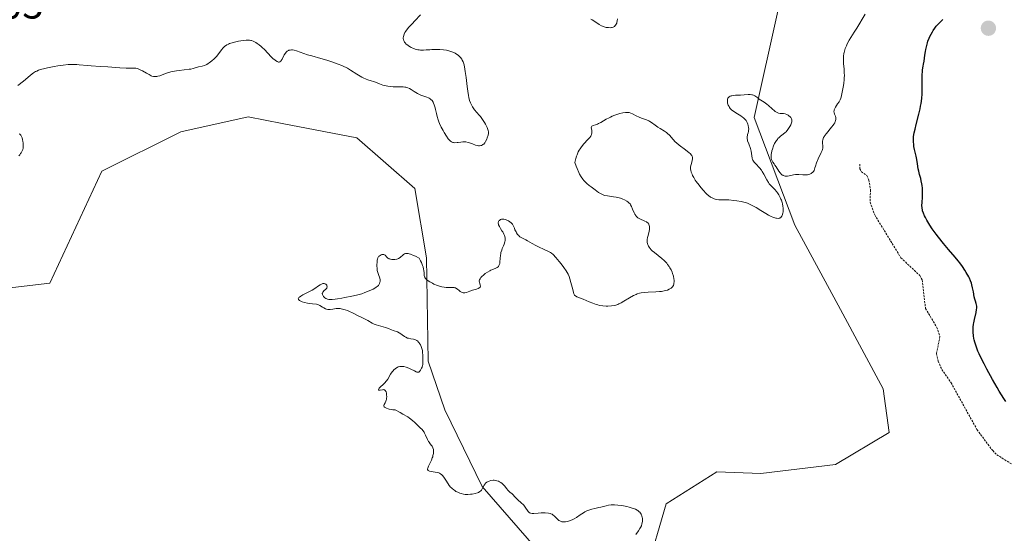
# Model space of a CAD drawing. Units: metres. Extents: x 629022 to 632507, y 4669471 to 4671848.
# Drawn here: x 630127 to 630369, y 4671090 to 4671217 of the extents above; entities that cross this region are included whole.
import ezdxf
from ezdxf.enums import TextEntityAlignment as Align

# ---------------------------------------------------------------- set-up
doc = ezdxf.new("R2010")
doc.units = ezdxf.units.M
doc.header["$MEASUREMENT"] = 0
doc.linetypes.add('TRAZOS', pattern=[0.75, 0.5, -0.25])
for name, color, linetype, lineweight in [('Carátula', 7, 'Continuous', 5), ('Curva de nivel auxiliar', 36, 'TRAZOS', 0), ('Curva de nivel maestra', 36, 'Continuous', 30), ('Curva de nivel normal', 36, 'Continuous', 0), ('Matorral CxS', 135, 'Continuous', 0), ('Punto de cota en terreno', 7, 'Continuous', 0), ('Rótulo de punto de cota en terreno', 19, 'Continuous', 0), ('Suelo desnudo CxS', 43, 'Continuous', 0)]:
    doc.layers.add(name, color=color, linetype=linetype, lineweight=lineweight)
doc.styles.add('Arial', font='txt', dxfattribs={"height": 0.2})

# ---------------------------------------------------------------- blocks, each defined once
blk = doc.blocks.new('*U184')
at = {"layer": 'Curva de nivel normal', "color": 36, "linetype": 'Continuous', "lineweight": 0}
blk.add_polyline3d([(630335.06, 4671217.86, 320), (630333.06, 4671214.46, 320), (630332.41, 4671213.45, 320), (630331.54, 4671212.13, 320), (630331.14, 4671211.46, 320), (630330.68, 4671210.57, 320), (630330.48, 4671210.12, 320), (630330.22, 4671209.46, 320), (630330.02, 4671208.81, 320), (630329.94, 4671208.49, 320), (630329.88, 4671208.18, 320), (630329.79, 4671207.57, 320), (630329.76, 4671206.97, 320), (630329.76, 4671206.57, 320), (630329.8, 4671205.73, 320), (630329.93, 4671204.35, 320), (630329.97, 4671203.58, 320), (630329.98, 4671202.75, 320), (630329.96, 4671202.3, 320), (630329.93, 4671201.83, 320), (630329.82, 4671200.87, 320), (630329.68, 4671199.91, 320), (630329.36, 4671198.26, 320), (630329.18, 4671197.51, 320), (630329.1, 4671197.22, 320), (630328.96, 4671196.85, 320), (630328.69, 4671196.35, 320), (630328.32, 4671195.8, 320), (630327.81, 4671195.02, 320), (630327.61, 4671194.66, 320), (630327.48, 4671194.33, 320), (630327.45, 4671194.18, 320), (630327.43, 4671193.89, 320), (630327.45, 4671193.7, 320), (630327.58, 4671193.28, 320), (630327.77, 4671192.79, 320), (630327.85, 4671192.51, 320), (630327.88, 4671192.2, 320), (630327.88, 4671192.03, 320), (630327.82, 4671191.66, 320), (630327.76, 4671191.46, 320), (630327.62, 4671191.15, 320), (630327.41, 4671190.81, 320), (630327.25, 4671190.57, 320), (630326.86, 4671190.08, 320), (630325.58, 4671188.55, 320), (630325.21, 4671188.06, 320), (630325.06, 4671187.84, 320), (630324.88, 4671187.51, 320), (630324.79, 4671187.3, 320), (630324.67, 4671186.92, 320), (630324.64, 4671186.74, 320), (630324.61, 4671186.41, 320), (630324.62, 4671186.11, 320), (630324.69, 4671185.59, 320), (630324.72, 4671185.16, 320), (630324.7, 4671184.94, 320), (630324.61, 4671184.57, 320), (630324.53, 4671184.36, 320), (630324.3, 4671183.84, 320), (630323.54, 4671182.32, 320), (630323.12, 4671181.3, 320), (630322.86, 4671180.53, 320), (630322.74, 4671180.11, 320), (630322.59, 4671179.45, 320), (630322.38, 4671179.18, 320), (630322.24, 4671179.02, 320), (630321.94, 4671178.77, 320), (630321.79, 4671178.67, 320), (630321.48, 4671178.52, 320), (630321.16, 4671178.42, 320), (630320.95, 4671178.38, 320), (630320.52, 4671178.35, 320), (630319.78, 4671178.38, 320), (630318.77, 4671178.46, 320), (630318.26, 4671178.46, 320), (630317.99, 4671178.43, 320), (630317.47, 4671178.34, 320), (630316.45, 4671178.11, 320), (630315.99, 4671178.04, 320), (630315.61, 4671178.03, 320), (630315.43, 4671178.04, 320), (630315.18, 4671178.09, 320), (630314.93, 4671178.18, 320), (630314.82, 4671178.24, 320), (630314.59, 4671178.39, 320), (630314.48, 4671178.49, 320), (630314.32, 4671178.65, 320), (630314.16, 4671178.84, 320), (630313.85, 4671179.28, 320), (630313.23, 4671180.3, 320), (630312.92, 4671180.78, 320), (630312.7, 4671181.08, 320), (630312.43, 4671181.46, 320), (630312.31, 4671181.66, 320), (630312.15, 4671181.96, 320), (630312.09, 4671182.13, 320), (630312, 4671182.5, 320), (630311.97, 4671182.7, 320), (630311.96, 4671183.04, 320), (630312, 4671183.42, 320), (630312.04, 4671183.69, 320), (630312.17, 4671184.27, 320), (630312.29, 4671184.67, 320), (630312.58, 4671185.47, 320), (630312.84, 4671186.04, 320), (630313.13, 4671186.55, 320), (630313.28, 4671186.78, 320), (630313.5, 4671187.09, 320), (630313.66, 4671187.27, 320), (630313.97, 4671187.58, 320), (630314.28, 4671187.85, 320), (630314.93, 4671188.34, 320), (630315.4, 4671188.75, 320), (630315.64, 4671188.98, 320), (630316.09, 4671189.52, 320), (630316.27, 4671189.77, 320), (630316.59, 4671190.28, 320), (630316.79, 4671190.66, 320), (630317, 4671191.18, 320), (630317.05, 4671191.41, 320), (630317.07, 4671191.55, 320), (630317.06, 4671191.81, 320), (630317.04, 4671191.93, 320), (630316.98, 4671192.14, 320), (630316.88, 4671192.32, 320), (630316.8, 4671192.44, 320), (630316.62, 4671192.65, 320), (630316.3, 4671192.92, 320), (630316.13, 4671193.04, 320), (630315.87, 4671193.19, 320), (630315.46, 4671193.35, 320), (630315.05, 4671193.42, 320), (630314.2, 4671193.48, 320), (630313.81, 4671193.56, 320), (630313.61, 4671193.62, 320), (630313.29, 4671193.76, 320), (630312.95, 4671193.97, 320), (630312.77, 4671194.1, 320), (630312.19, 4671194.6, 320), (630311.36, 4671195.39, 320), (630310.92, 4671195.76, 320), (630310.27, 4671196.24, 320), (630309.43, 4671196.77, 320), (630309.04, 4671197.02, 320), (630308.67, 4671197.29, 320), (630308.2, 4671197.63, 320), (630307.97, 4671197.77, 320), (630307.61, 4671197.95, 320), (630307.42, 4671198.02, 320), (630307.23, 4671198.06, 320), (630306.81, 4671198.11, 320), (630306.35, 4671198.1, 320), (630305.32, 4671198.03, 320), (630304.43, 4671198, 320), (630303.25, 4671197.95, 320), (630302.71, 4671197.9, 320), (630302.29, 4671197.84, 320), (630302.11, 4671197.79, 320), (630301.86, 4671197.7, 320), (630301.65, 4671197.57, 320), (630301.56, 4671197.5, 320), (630301.41, 4671197.32, 320), (630301.35, 4671197.21, 320), (630301.28, 4671197.03, 320), (630301.23, 4671196.78, 320), (630301.22, 4671196.64, 320), (630301.22, 4671196.42, 320), (630301.27, 4671196.07, 320), (630301.36, 4671195.7, 320), (630301.43, 4671195.51, 320), (630301.62, 4671195.14, 320), (630301.73, 4671194.96, 320), (630301.93, 4671194.7, 320), (630302.16, 4671194.45, 320), (630302.34, 4671194.29, 320), (630302.71, 4671193.99, 320), (630303.32, 4671193.58, 320), (630304.12, 4671193.1, 320), (630304.49, 4671192.87, 320), (630304.96, 4671192.55, 320), (630305.16, 4671192.4, 320), (630305.5, 4671192.08, 320), (630305.69, 4671191.87, 320), (630305.81, 4671191.72, 320), (630306, 4671191.4, 320), (630306.1, 4671191.21, 320), (630306.25, 4671190.81, 320), (630306.34, 4671190.53, 320), (630306.44, 4671189.97, 320), (630306.46, 4671189.56, 320), (630306.44, 4671189.38, 320), (630306.39, 4671189.02, 320), (630306.31, 4671188.69, 320), (630306.18, 4671188.29, 320), (630306.13, 4671188.11, 320), (630306.06, 4671187.75, 320), (630306.04, 4671187.57, 320), (630306.07, 4671187.27, 320), (630306.14, 4671186.91, 320), (630306.2, 4671186.71, 320), (630306.47, 4671185.98, 320), (630306.89, 4671184.83, 320), (630307.05, 4671184.22, 320), (630307.33, 4671182.5, 320), (630307.43, 4671182.15, 320), (630307.5, 4671181.98, 320), (630307.62, 4671181.73, 320), (630307.78, 4671181.49, 320), (630308.18, 4671181.04, 320), (630309.13, 4671180.08, 320), (630309.6, 4671179.51, 320), (630309.81, 4671179.2, 320), (630310.2, 4671178.52, 320), (630310.92, 4671177.11, 320), (630311.3, 4671176.46, 320), (630311.51, 4671176.18, 320), (630311.95, 4671175.66, 320), (630312.87, 4671174.73, 320), (630313.3, 4671174.24, 320), (630313.51, 4671173.97, 320), (630313.89, 4671173.4, 320), (630314.22, 4671172.79, 320), (630314.4, 4671172.37, 320), (630314.51, 4671172.09, 320), (630314.7, 4671171.54, 320), (630314.77, 4671171.24, 320), (630314.88, 4671170.67, 320), (630314.94, 4671170.13, 320), (630314.94, 4671169.8, 320), (630314.9, 4671169.2, 320), (630314.88, 4671169, 320), (630314.79, 4671168.64, 320), (630314.68, 4671168.35, 320), (630314.59, 4671168.18, 320), (630314.53, 4671168.08, 320), (630314.38, 4671167.9, 320), (630314.21, 4671167.77, 320), (630314.12, 4671167.72, 320), (630313.96, 4671167.67, 320), (630313.67, 4671167.65, 320), (630313.31, 4671167.69, 320), (630313.1, 4671167.74, 320), (630312.42, 4671167.97, 320), (630312.02, 4671168.14, 320), (630311.35, 4671168.46, 320), (630310.63, 4671168.86, 320), (630310.24, 4671169.08, 320), (630309.43, 4671169.59, 320), (630308.27, 4671170.31, 320), (630307.65, 4671170.67, 320), (630307.01, 4671170.99, 320), (630306.68, 4671171.15, 320), (630306.17, 4671171.35, 320), (630305.65, 4671171.53, 320), (630305.3, 4671171.64, 320), (630304.58, 4671171.81, 320), (630303.52, 4671172, 320), (630302.84, 4671172.08, 320), (630301.58, 4671172.18, 320), (630300.4, 4671172.21, 320), (630299.15, 4671172.25, 320), (630298.62, 4671172.31, 320), (630298.17, 4671172.4, 320), (630297.94, 4671172.47, 320), (630297.61, 4671172.61, 320), (630297.1, 4671172.89, 320), (630296.55, 4671173.3, 320), (630296.26, 4671173.56, 320), (630295.95, 4671173.85, 320), (630295.31, 4671174.53, 320), (630294.66, 4671175.27, 320), (630294.25, 4671175.78, 320), (630293.53, 4671176.76, 320), (630293.3, 4671177.08, 320), (630292.94, 4671177.67, 320), (630292.67, 4671178.19, 320), (630292.53, 4671178.49, 320), (630292.33, 4671179.04, 320), (630292.21, 4671179.53, 320), (630292.18, 4671179.76, 320), (630292.17, 4671180.1, 320), (630292.18, 4671180.27, 320), (630292.22, 4671180.62, 320), (630292.37, 4671181.18, 320), (630292.58, 4671181.93, 320), (630292.65, 4671182.27, 320), (630292.66, 4671182.55, 320), (630292.65, 4671182.69, 320), (630292.59, 4671182.9, 320), (630292.48, 4671183.11, 320), (630292.4, 4671183.22, 320), (630292.07, 4671183.58, 320), (630291.83, 4671183.79, 320), (630290.89, 4671184.51, 320), (630289.38, 4671185.64, 320), (630288.68, 4671186.22, 320), (630288.38, 4671186.51, 320), (630287.85, 4671187.08, 320), (630286.97, 4671188.12, 320), (630286.52, 4671188.56, 320), (630286.28, 4671188.76, 320), (630285.75, 4671189.12, 320), (630284.65, 4671189.75, 320), (630284.14, 4671190.06, 320), (630283.45, 4671190.56, 320), (630282.59, 4671191.21, 320), (630282.12, 4671191.5, 320), (630281.86, 4671191.63, 320), (630281.3, 4671191.87, 320), (630280.12, 4671192.3, 320), (630279.55, 4671192.53, 320), (630278.76, 4671192.9, 320), (630277.85, 4671193.37, 320), (630277.44, 4671193.55, 320), (630277.06, 4671193.67, 320), (630276.87, 4671193.7, 320), (630276.47, 4671193.73, 320), (630276.19, 4671193.72, 320), (630275.53, 4671193.62, 320), (630274.73, 4671193.43, 320), (630274.28, 4671193.3, 320), (630273.57, 4671193.06, 320), (630272.84, 4671192.76, 320), (630272.48, 4671192.59, 320), (630272.12, 4671192.41, 320), (630271.42, 4671192.02, 320), (630270.12, 4671191.26, 320), (630269.53, 4671190.96, 320), (630269.26, 4671190.85, 320), (630268.76, 4671190.67, 320), (630268.22, 4671190.51, 320), (630268.02, 4671190.43, 320), (630267.87, 4671190.33, 320), (630267.77, 4671190.18, 320), (630267.74, 4671189.96, 320), (630267.78, 4671189.68, 320), (630267.87, 4671189.27, 320), (630267.91, 4671189.06, 320), (630267.92, 4671188.76, 320), (630267.9, 4671188.6, 320), (630267.83, 4671188.35, 320), (630267.7, 4671188.06, 320), (630267.6, 4671187.9, 320), (630267.36, 4671187.55, 320), (630267.2, 4671187.35, 320), (630266.91, 4671187.02, 320), (630265.91, 4671185.95, 320), (630265.35, 4671185.26, 320), (630264.98, 4671184.73, 320), (630264.8, 4671184.45, 320), (630264.55, 4671183.99, 320), (630264.25, 4671183.32, 320), (630264.11, 4671182.95, 320), (630263.94, 4671182.37, 320), (630263.8, 4671181.74, 320), (630263.74, 4671181.41, 320), (630264.04, 4671180.48, 320), (630264.25, 4671179.92, 320), (630264.65, 4671178.97, 320), (630264.85, 4671178.56, 320), (630265.26, 4671177.86, 320), (630265.65, 4671177.3, 320), (630265.91, 4671176.98, 320), (630266.42, 4671176.45, 320), (630266.69, 4671176.2, 320), (630267.22, 4671175.75, 320), (630267.72, 4671175.37, 320), (630268.36, 4671174.92, 320), (630268.66, 4671174.7, 320), (630269.54, 4671174.04, 320), (630270.01, 4671173.74, 320), (630270.52, 4671173.49, 320), (630270.81, 4671173.39, 320), (630271.11, 4671173.3, 320), (630271.76, 4671173.17, 320), (630273.18, 4671172.97, 320), (630273.89, 4671172.85, 320), (630274.24, 4671172.77, 320), (630274.9, 4671172.59, 320), (630275.52, 4671172.37, 320), (630275.89, 4671172.21, 320), (630276.52, 4671171.87, 320), (630276.71, 4671171.74, 320), (630277.02, 4671171.48, 320), (630277.27, 4671171.2, 320), (630277.41, 4671171, 320), (630277.65, 4671170.54, 320), (630277.91, 4671169.91, 320), (630278.26, 4671169.05, 320), (630278.46, 4671168.66, 320), (630278.67, 4671168.33, 320), (630278.78, 4671168.19, 320), (630279.03, 4671167.94, 320), (630279.23, 4671167.79, 320), (630279.67, 4671167.54, 320), (630280.92, 4671166.98, 320), (630281.31, 4671166.76, 320), (630281.48, 4671166.64, 320), (630281.63, 4671166.51, 320), (630281.86, 4671166.22, 320), (630282.02, 4671165.89, 320), (630282.08, 4671165.65, 320), (630282.1, 4671165.48, 320), (630282.1, 4671165.12, 320), (630282.08, 4671164.91, 320), (630281.99, 4671164.46, 320), (630281.72, 4671163.46, 320), (630281.59, 4671162.93, 320), (630281.51, 4671162.44, 320), (630281.49, 4671162.19, 320), (630281.5, 4671161.8, 320), (630281.57, 4671161.4, 320), (630281.63, 4671161.2, 320), (630281.82, 4671160.78, 320), (630281.95, 4671160.57, 320), (630282.2, 4671160.25, 320), (630282.51, 4671159.92, 320), (630282.75, 4671159.69, 320), (630283.28, 4671159.23, 320), (630285.08, 4671157.78, 320), (630285.66, 4671157.26, 320), (630285.92, 4671157, 320), (630286.29, 4671156.6, 320), (630286.51, 4671156.33, 320), (630286.9, 4671155.78, 320), (630287.07, 4671155.5, 320), (630287.37, 4671154.96, 320), (630287.61, 4671154.42, 320), (630287.74, 4671154.07, 320), (630287.95, 4671153.39, 320), (630288.08, 4671152.77, 320), (630288.11, 4671152.47, 320), (630288.12, 4671152.06, 320), (630288.08, 4671151.68, 320), (630288.05, 4671151.5, 320), (630287.93, 4671151.16, 320), (630287.85, 4671151.01, 320), (630287.7, 4671150.8, 320), (630287.52, 4671150.61, 320), (630287.38, 4671150.49, 320), (630287.06, 4671150.28, 320), (630286.88, 4671150.19, 320), (630286.48, 4671150.02, 320), (630286.03, 4671149.89, 320), (630285.7, 4671149.81, 320), (630284.98, 4671149.69, 320), (630284.54, 4671149.64, 320), (630283.61, 4671149.56, 320), (630281.75, 4671149.47, 320), (630280.92, 4671149.42, 320), (630280.01, 4671149.3, 320), (630279.61, 4671149.22, 320), (630279.04, 4671149.04, 320), (630278.75, 4671148.93, 320), (630278.15, 4671148.65, 320), (630277.14, 4671148.08, 320), (630275.74, 4671147.24, 320), (630275.09, 4671146.87, 320), (630274.53, 4671146.59, 320), (630274.27, 4671146.48, 320), (630273.76, 4671146.31, 320), (630273.43, 4671146.23, 320), (630272.7, 4671146.12, 320), (630271.85, 4671146.07, 320), (630271.37, 4671146.07, 320), (630270.61, 4671146.12, 320), (630269.8, 4671146.25, 320), (630269.38, 4671146.35, 320), (630268.96, 4671146.47, 320), (630268.1, 4671146.77, 320), (630267.25, 4671147.11, 320), (630265.73, 4671147.76, 320), (630264.44, 4671148.24, 320), (630264.18, 4671148.36, 320), (630263.85, 4671148.55, 320), (630263.73, 4671148.66, 320), (630263.63, 4671148.79, 320), (630263.48, 4671149.1, 320), (630263.38, 4671149.44, 320), (630263.23, 4671150.18, 320), (630262.71, 4671151.87, 320), (630262.5, 4671152.77, 320), (630262.32, 4671153.31, 320), (630262.03, 4671153.96, 320), (630261.82, 4671154.32, 320), (630261.58, 4671154.72, 320), (630260.99, 4671155.57, 320), (630260.33, 4671156.45, 320), (630259.88, 4671157.01, 320), (630259.06, 4671157.99, 320), (630258.36, 4671158.74, 320), (630257.96, 4671159.08, 320), (630257.7, 4671159.27, 320), (630257.09, 4671159.61, 320), (630256.19, 4671160.02, 320), (630254.8, 4671160.64, 320), (630254.11, 4671160.97, 320), (630253.17, 4671161.47, 320), (630252.1, 4671162.09, 320), (630251.64, 4671162.34, 320), (630250.51, 4671162.93, 320), (630250.19, 4671163.14, 320), (630250.04, 4671163.26, 320), (630249.9, 4671163.4, 320), (630249.63, 4671163.72, 320), (630249.38, 4671164.08, 320), (630249.24, 4671164.33, 320), (630248.98, 4671164.84, 320), (630248.83, 4671165.22, 320), (630248.63, 4671165.7, 320), (630248.53, 4671165.93, 320), (630248.33, 4671166.25, 320), (630248.2, 4671166.4, 320), (630248.06, 4671166.54, 320), (630247.74, 4671166.8, 320), (630247.37, 4671167.02, 320), (630247.12, 4671167.15, 320), (630246.64, 4671167.35, 320), (630246.23, 4671167.46, 320), (630246.05, 4671167.48, 320), (630245.8, 4671167.47, 320), (630245.68, 4671167.45, 320), (630245.45, 4671167.36, 320), (630245.25, 4671167.24, 320), (630245.16, 4671167.16, 320), (630245.04, 4671167.02, 320), (630244.95, 4671166.85, 320), (630244.88, 4671166.55, 320), (630244.88, 4671166.44, 320), (630244.9, 4671166.26, 320), (630244.96, 4671166.06, 320), (630245.15, 4671165.64, 320), (630245.41, 4671165.19, 320), (630245.78, 4671164.59, 320), (630245.96, 4671164.31, 320), (630246.27, 4671163.74, 320), (630246.41, 4671163.4, 320), (630246.47, 4671163.19, 320), (630246.56, 4671162.79, 320), (630246.58, 4671162.4, 320), (630246.56, 4671162.19, 320), (630246.5, 4671161.87, 320), (630246.32, 4671161.31, 320), (630246.13, 4671160.88, 320), (630245.85, 4671160.22, 320), (630245.71, 4671159.84, 320), (630245.54, 4671159.24, 320), (630245.48, 4671158.91, 320), (630245.43, 4671158.57, 320), (630245.29, 4671156.94, 320), (630245.23, 4671156.53, 320), (630245.12, 4671156.18, 320), (630245.05, 4671156.02, 320), (630244.92, 4671155.82, 320), (630244.82, 4671155.71, 320), (630244.57, 4671155.52, 320), (630244.12, 4671155.31, 320), (630243.43, 4671155.05, 320), (630243.06, 4671154.9, 320), (630242.77, 4671154.76, 320), (630242.2, 4671154.43, 320), (630241.66, 4671154.05, 320), (630241.33, 4671153.79, 320), (630240.78, 4671153.29, 320), (630240.62, 4671153.12, 320), (630240.39, 4671152.8, 320), (630240.25, 4671152.5, 320), (630240.21, 4671152.31, 320), (630240.2, 4671152.18, 320), (630240.23, 4671151.93, 320), (630240.32, 4671151.63, 320), (630240.45, 4671151.24, 320), (630240.48, 4671151.05, 320), (630240.47, 4671150.87, 320), (630240.38, 4671150.68, 320), (630240.27, 4671150.58, 320), (630240.18, 4671150.52, 320), (630239.95, 4671150.41, 320), (630239.52, 4671150.26, 320), (630238.87, 4671150.07, 320), (630238.54, 4671149.97, 320), (630237.84, 4671149.72, 320), (630237.03, 4671149.41, 320), (630236.68, 4671149.32, 320), (630236.52, 4671149.3, 320), (630236.23, 4671149.3, 320), (630235.96, 4671149.37, 320), (630235.79, 4671149.45, 320), (630235.47, 4671149.68, 320), (630235.22, 4671149.89, 320), (630234.88, 4671150.21, 320), (630234.69, 4671150.35, 320), (630234.39, 4671150.53, 320), (630234.22, 4671150.59, 320), (630234.05, 4671150.63, 320), (630233.67, 4671150.67, 320), (630232.81, 4671150.64, 320), (630232.33, 4671150.63, 320), (630232.08, 4671150.64, 320), (630231.57, 4671150.7, 320), (630231.03, 4671150.81, 320), (630230.66, 4671150.9, 320), (630229.91, 4671151.14, 320), (630229.06, 4671151.49, 320), (630228.7, 4671151.67, 320), (630228.03, 4671152.04, 320), (630227.6, 4671152.31, 320), (630227.28, 4671152.55, 320), (630227.15, 4671152.68, 320), (630226.98, 4671152.87, 320), (630226.85, 4671153.09, 320), (630226.79, 4671153.21, 320), (630226.67, 4671153.62, 320), (630226.64, 4671153.86, 320), (630226.61, 4671154.23, 320), (630226.55, 4671154.82, 320), (630226.5, 4671155.17, 320), (630226.37, 4671155.76, 320), (630226.27, 4671156.09, 320), (630225.98, 4671156.82, 320), (630225.78, 4671157.23, 320), (630225.41, 4671157.89, 320), (630224.54, 4671158.31, 320), (630224.05, 4671158.53, 320), (630223.25, 4671158.83, 320), (630222.93, 4671158.93, 320), (630222.74, 4671158.97, 320), (630222.43, 4671159.02, 320), (630222.29, 4671159.03, 320), (630222.07, 4671159.01, 320), (630221.89, 4671158.95, 320), (630221.78, 4671158.9, 320), (630221.6, 4671158.77, 320), (630221.32, 4671158.52, 320), (630220.94, 4671158.16, 320), (630220.73, 4671157.99, 320), (630220.36, 4671157.76, 320), (630220.15, 4671157.68, 320), (630219.92, 4671157.61, 320), (630219.4, 4671157.53, 320), (630219.17, 4671157.52, 320), (630218.69, 4671157.55, 320), (630218.36, 4671157.61, 320), (630218.06, 4671157.7, 320), (630217.93, 4671157.76, 320), (630217.75, 4671157.86, 320), (630217.47, 4671158.1, 320), (630217.06, 4671158.57, 320), (630216.91, 4671158.68, 320), (630216.71, 4671158.76, 320), (630216.61, 4671158.78, 320), (630216.42, 4671158.77, 320), (630216.21, 4671158.73, 320), (630216.07, 4671158.68, 320), (630215.81, 4671158.55, 320), (630215.55, 4671158.34, 320), (630215.45, 4671158.23, 320), (630215.28, 4671157.95, 320), (630215.17, 4671157.64, 320), (630215.12, 4671157.4, 320), (630215.06, 4671156.85, 320), (630215.02, 4671156.22, 320), (630215.02, 4671155.88, 320), (630215.05, 4671155.36, 320), (630215.12, 4671154.84, 320), (630215.17, 4671154.59, 320), (630215.24, 4671154.34, 320), (630215.4, 4671153.86, 320), (630215.71, 4671152.95, 320), (630215.8, 4671152.5, 320), (630215.81, 4671152.11, 320), (630215.78, 4671151.91, 320), (630215.68, 4671151.61, 320), (630215.5, 4671151.3, 320), (630215.38, 4671151.15, 320), (630215.07, 4671150.85, 320), (630214.87, 4671150.7, 320), (630214.52, 4671150.47, 320), (630214.11, 4671150.24, 320), (630213.13, 4671149.79, 320), (630212.04, 4671149.37, 320), (630211.31, 4671149.12, 320), (630209.99, 4671148.72, 320), (630208.89, 4671148.47, 320), (630207.13, 4671148.18, 320), (630206.4, 4671148.03, 320), (630205.32, 4671147.82, 320), (630204.78, 4671147.74, 320), (630204.02, 4671147.66, 320), (630203.68, 4671147.65, 320), (630203.37, 4671147.67, 320), (630203.19, 4671147.69, 320), (630202.86, 4671147.78, 320), (630202.72, 4671147.83, 320), (630202.46, 4671147.96, 320), (630202.25, 4671148.11, 320), (630202.13, 4671148.21, 320), (630201.93, 4671148.43, 320), (630201.71, 4671148.75, 320), (630201.64, 4671148.91, 320), (630201.6, 4671149.14, 320), (630201.62, 4671149.28, 320), (630201.7, 4671149.47, 320), (630201.79, 4671149.58, 320), (630202.01, 4671149.79, 320), (630202.5, 4671150.24, 320), (630202.68, 4671150.47, 320), (630202.73, 4671150.59, 320), (630202.77, 4671150.83, 320), (630202.73, 4671151.06, 320), (630202.67, 4671151.2, 320), (630202.61, 4671151.29, 320), (630202.46, 4671151.43, 320), (630202.29, 4671151.54, 320), (630202.19, 4671151.57, 320), (630202.02, 4671151.6, 320), (630201.75, 4671151.59, 320), (630201.43, 4671151.49, 320), (630201.26, 4671151.41, 320), (630201.08, 4671151.31, 320), (630200.68, 4671151.05, 320), (630199.72, 4671150.39, 320), (630199.14, 4671150.02, 320), (630198.13, 4671149.49, 320), (630196.82, 4671148.83, 320), (630196.3, 4671148.54, 320), (630195.96, 4671148.29, 320), (630195.85, 4671148.18, 320), (630195.73, 4671148.01, 320), (630195.69, 4671147.85, 320), (630195.75, 4671147.67, 320), (630195.98, 4671147.45, 320), (630196.16, 4671147.34, 320), (630196.62, 4671147.14, 320), (630197.18, 4671146.95, 320), (630197.99, 4671146.76, 320), (630198.39, 4671146.7, 320), (630199.21, 4671146.62, 320), (630200.14, 4671146.56, 320), (630200.53, 4671146.48, 320), (630200.7, 4671146.41, 320), (630201.03, 4671146.25, 320), (630201.64, 4671145.83, 320), (630201.95, 4671145.63, 320), (630202.39, 4671145.42, 320), (630202.62, 4671145.34, 320), (630202.99, 4671145.26, 320), (630203.37, 4671145.23, 320), (630203.56, 4671145.23, 320), (630204.16, 4671145.3, 320), (630205.04, 4671145.44, 320), (630205.52, 4671145.46, 320), (630205.97, 4671145.44, 320), (630206.21, 4671145.41, 320), (630206.59, 4671145.34, 320), (630207.18, 4671145.18, 320), (630207.82, 4671144.95, 320), (630208.15, 4671144.82, 320), (630209.2, 4671144.32, 320), (630210.54, 4671143.61, 320), (630211.12, 4671143.32, 320), (630211.8, 4671143, 320), (630212.48, 4671142.71, 320), (630212.8, 4671142.55, 320), (630213.88, 4671141.87, 320), (630214.33, 4671141.63, 320), (630214.58, 4671141.52, 320), (630214.84, 4671141.42, 320), (630215.42, 4671141.25, 320), (630217.15, 4671140.81, 320), (630217.85, 4671140.56, 320), (630218.63, 4671140.24, 320), (630218.99, 4671140.09, 320), (630220.1, 4671139.7, 320), (630220.48, 4671139.52, 320), (630220.68, 4671139.41, 320), (630221.26, 4671139, 320), (630221.82, 4671138.6, 320), (630222.11, 4671138.42, 320), (630222.58, 4671138.21, 320), (630222.82, 4671138.14, 320), (630223.34, 4671138.03, 320), (630224.03, 4671137.91, 320), (630224.37, 4671137.81, 320), (630224.68, 4671137.68, 320), (630224.84, 4671137.59, 320), (630225.05, 4671137.43, 320), (630225.18, 4671137.3, 320), (630225.43, 4671137.01, 320), (630225.54, 4671136.84, 320), (630225.74, 4671136.5, 320), (630225.91, 4671136.13, 320), (630226, 4671135.88, 320), (630226.15, 4671135.38, 320), (630226.2, 4671135.1, 320), (630226.27, 4671134.58, 320), (630226.28, 4671134.1, 320), (630226.28, 4671133.21, 320), (630226.33, 4671132.04, 320), (630226.29, 4671131.65, 320), (630226.26, 4671131.45, 320), (630226.13, 4671131.03, 320), (630226.02, 4671130.76, 320), (630225.85, 4671130.42, 320), (630225.75, 4671130.27, 320), (630225.53, 4671129.99, 320), (630225.42, 4671129.89, 320), (630225.3, 4671129.82, 320), (630225.08, 4671129.78, 320), (630224.84, 4671129.83, 320), (630224.66, 4671129.91, 320), (630224.23, 4671130.14, 320), (630223.38, 4671130.55, 320), (630222.91, 4671130.75, 320), (630222.23, 4671131.01, 320), (630221.62, 4671131.17, 320), (630221.27, 4671131.22, 320), (630221.05, 4671131.23, 320), (630220.65, 4671131.2, 320), (630220.25, 4671131.1, 320), (630220, 4671130.99, 320), (630219.84, 4671130.89, 320), (630219.52, 4671130.65, 320), (630219.18, 4671130.34, 320), (630219.02, 4671130.16, 320), (630218.77, 4671129.86, 320), (630218.4, 4671129.34, 320), (630217.68, 4671128.12, 320), (630217.38, 4671127.68, 320), (630217.21, 4671127.47, 320), (630217.02, 4671127.25, 320), (630216.61, 4671126.84, 320), (630215.83, 4671126.11, 320), (630215.56, 4671125.83, 320), (630215.47, 4671125.71, 320), (630215.39, 4671125.53, 320), (630215.43, 4671125.41, 320), (630215.59, 4671125.36, 320), (630215.79, 4671125.37, 320), (630216.39, 4671125.49, 320), (630216.6, 4671125.5, 320), (630216.71, 4671125.49, 320), (630216.9, 4671125.42, 320), (630217, 4671125.37, 320), (630217.12, 4671125.24, 320), (630217.22, 4671125.07, 320), (630217.28, 4671124.93, 320), (630217.37, 4671124.6, 320), (630217.42, 4671124.23, 320), (630217.44, 4671123.7, 320), (630217.42, 4671123.44, 320), (630217.36, 4671123.07, 320), (630217.31, 4671122.9, 320), (630217.23, 4671122.67, 320), (630217.02, 4671122.28, 320), (630216.77, 4671121.88, 320), (630216.7, 4671121.71, 320), (630216.69, 4671121.54, 320), (630216.81, 4671121.3, 320), (630216.89, 4671121.23, 320), (630217.04, 4671121.11, 320), (630217.35, 4671120.94, 320), (630217.77, 4671120.79, 320), (630218.02, 4671120.72, 320), (630218.59, 4671120.61, 320), (630218.93, 4671120.56, 320), (630219.48, 4671120.51, 320), (630220.72, 4671119.89, 320), (630221.43, 4671119.51, 320), (630222.59, 4671118.82, 320), (630223.05, 4671118.51, 320), (630223.8, 4671117.95, 320), (630224.34, 4671117.46, 320), (630225.06, 4671116.7, 320), (630225.67, 4671116.1, 320), (630226.13, 4671115.67, 320), (630226.33, 4671115.44, 320), (630226.62, 4671115.06, 320), (630226.75, 4671114.83, 320), (630227.01, 4671114.32, 320), (630227.5, 4671113.24, 320), (630227.75, 4671112.76, 320), (630227.88, 4671112.55, 320), (630228.15, 4671112.19, 320), (630228.48, 4671111.78, 320), (630228.63, 4671111.57, 320), (630228.8, 4671111.22, 320), (630228.91, 4671110.81, 320), (630228.93, 4671110.61, 320), (630228.94, 4671110.17, 320), (630228.91, 4671109.82, 320), (630228.81, 4671109.27, 320), (630228.74, 4671109, 320), (630228.64, 4671108.72, 320), (630228.42, 4671108.16, 320), (630227.71, 4671106.7, 320), (630227.52, 4671106.21, 320), (630227.49, 4671106.01, 320), (630227.49, 4671105.84, 320), (630227.6, 4671105.63, 320), (630227.79, 4671105.5, 320), (630227.95, 4671105.43, 320), (630228.36, 4671105.34, 320), (630229.36, 4671105.19, 320), (630229.84, 4671105.1, 320), (630230.22, 4671105, 320), (630230.4, 4671104.93, 320), (630230.64, 4671104.81, 320), (630230.98, 4671104.56, 320), (630231.14, 4671104.4, 320), (630231.46, 4671104, 320), (630231.98, 4671103.19, 320), (630232.51, 4671102.35, 320), (630232.81, 4671101.94, 320), (630233.15, 4671101.53, 320), (630233.33, 4671101.34, 320), (630233.61, 4671101.08, 320), (630233.82, 4671100.91, 320), (630234.24, 4671100.61, 320), (630234.46, 4671100.48, 320), (630234.92, 4671100.24, 320), (630235.39, 4671100.05, 320), (630235.71, 4671099.94, 320), (630236.34, 4671099.79, 320), (630236.7, 4671099.74, 320), (630237.39, 4671099.72, 320), (630238.05, 4671099.76, 320), (630238.46, 4671099.81, 320), (630239.18, 4671099.96, 320), (630239.77, 4671100.13, 320), (630240.01, 4671100.23, 320), (630240.33, 4671100.4, 320), (630240.59, 4671100.63, 320), (630240.71, 4671100.76, 320), (630240.82, 4671100.91, 320), (630241.01, 4671101.26, 320), (630241.41, 4671101.99, 320), (630241.64, 4671102.32, 320), (630241.77, 4671102.46, 320), (630242.07, 4671102.7, 320), (630242.4, 4671102.89, 320), (630242.63, 4671102.98, 320), (630243.08, 4671103.12, 320), (630243.58, 4671103.19, 320), (630243.9, 4671103.19, 320), (630244.11, 4671103.17, 320), (630244.53, 4671103.09, 320), (630244.96, 4671102.95, 320), (630245.17, 4671102.85, 320), (630245.49, 4671102.66, 320), (630245.8, 4671102.43, 320), (630245.95, 4671102.29, 320), (630246.39, 4671101.8, 320), (630246.96, 4671101.07, 320), (630247.24, 4671100.74, 320), (630247.69, 4671100.31, 320), (630248.27, 4671099.84, 320), (630248.53, 4671099.61, 320), (630248.87, 4671099.25, 320), (630249.33, 4671098.73, 320), (630249.6, 4671098.46, 320), (630250.62, 4671097.6, 320), (630250.97, 4671097.24, 320), (630251.14, 4671097.04, 320), (630251.62, 4671096.38, 320), (630252.03, 4671095.78, 320), (630252.24, 4671095.53, 320), (630252.47, 4671095.31, 320), (630252.58, 4671095.23, 320), (630252.77, 4671095.13, 320), (630252.9, 4671095.09, 320), (630253.18, 4671095.03, 320), (630253.63, 4671095.02, 320), (630254.66, 4671095.12, 320), (630255.45, 4671095.17, 320), (630255.85, 4671095.19, 320), (630256.43, 4671095.18, 320), (630257.2, 4671095.12, 320), (630257.61, 4671095.04, 320), (630257.79, 4671094.98, 320), (630258.11, 4671094.83, 320), (630258.31, 4671094.7, 320), (630258.72, 4671094.33, 320), (630259.21, 4671093.84, 320), (630259.49, 4671093.58, 320), (630259.8, 4671093.34, 320), (630259.97, 4671093.24, 320), (630260.33, 4671093.07, 320), (630260.53, 4671093, 320), (630260.84, 4671092.95, 320), (630261.18, 4671092.94, 320), (630261.42, 4671092.96, 320), (630261.91, 4671093.05, 320), (630262.16, 4671093.12, 320), (630262.67, 4671093.3, 320), (630263.17, 4671093.53, 320), (630263.5, 4671093.69, 320), (630264.12, 4671094.05, 320), (630265.04, 4671094.66, 320), (630265.79, 4671095.18, 320), (630266.17, 4671095.42, 320), (630266.79, 4671095.73, 320), (630267.13, 4671095.87, 320), (630267.87, 4671096.1, 320), (630268.63, 4671096.29, 320), (630269.64, 4671096.51, 320), (630270.11, 4671096.61, 320), (630271.37, 4671096.93, 320), (630271.99, 4671097.05, 320), (630272.67, 4671097.13, 320), (630273.04, 4671097.15, 320), (630273.44, 4671097.15, 320), (630274.31, 4671097.09, 320), (630275.24, 4671096.98, 320), (630276.48, 4671096.74, 320), (630277.06, 4671096.6, 320), (630277.79, 4671096.38, 320), (630278.12, 4671096.26, 320), (630278.58, 4671096.06, 320), (630279, 4671095.84, 320), (630279.18, 4671095.73, 320), (630279.51, 4671095.47, 320), (630279.66, 4671095.33, 320), (630279.84, 4671095.1, 320), (630280, 4671094.86, 320), (630280.08, 4671094.69, 320), (630280.21, 4671094.33, 320), (630280.25, 4671094.15, 320), (630280.31, 4671093.78, 320), (630280.32, 4671093.41, 320), (630280.31, 4671093.17, 320), (630280.25, 4671092.71, 320), (630280.2, 4671092.47, 320), (630280.06, 4671092.03, 320), (630279.86, 4671091.62, 320), (630279.71, 4671091.35, 320), (630279.34, 4671090.78, 320), (630278.7, 4671089.83, 320)], dxfattribs=at)
blk = doc.blocks.new('*U190')
at = {"layer": 'Curva de nivel normal', "color": 36, "linetype": 'Continuous', "lineweight": 0}
for points in [[(630126.93, 4671183.03, 315), (630127.19, 4671183.32, 315), (630127.41, 4671183.6, 315), (630127.54, 4671183.78, 315), (630127.74, 4671184.13, 315), (630127.82, 4671184.3, 315), (630127.94, 4671184.63, 315), (630128.01, 4671184.96, 315), (630128.04, 4671185.18, 315), (630128.06, 4671185.61, 315), (630128.03, 4671186.27, 315), (630127.99, 4671186.59, 315), (630127.9, 4671187.04, 315), (630127.77, 4671187.46, 315), (630127.7, 4671187.64, 315), (630127.61, 4671187.81, 315), (630127.42, 4671188.1, 315), (630127.19, 4671188.34, 315), (630127.02, 4671188.48, 315)], [(630126.73, 4671200.38, 315), (630128.08, 4671201.45, 315), (630129.73, 4671202.83, 315), (630130.28, 4671203.25, 315), (630130.56, 4671203.44, 315), (630131.09, 4671203.75, 315), (630131.37, 4671203.89, 315), (630131.82, 4671204.08, 315), (630132.59, 4671204.35, 315), (630133.02, 4671204.47, 315), (630134.03, 4671204.72, 315), (630135.64, 4671205.03, 315), (630136.52, 4671205.18, 315), (630137.86, 4671205.36, 315), (630139.13, 4671205.49, 315), (630139.72, 4671205.52, 315), (630140.27, 4671205.54, 315), (630141.24, 4671205.51, 315), (630141.83, 4671205.47, 315), (630143.82, 4671205.24, 315), (630144.77, 4671205.17, 315), (630146.96, 4671205.04, 315), (630148.89, 4671204.91, 315), (630151.83, 4671204.68, 315), (630153.4, 4671204.6, 315), (630154.46, 4671204.59, 315), (630154.98, 4671204.61, 315), (630155.77, 4671204.65, 315), (630156.14, 4671204.52, 315), (630156.8, 4671204.24, 315), (630157.39, 4671203.95, 315), (630158.37, 4671203.38, 315), (630158.98, 4671203.01, 315), (630159.26, 4671202.86, 315), (630159.53, 4671202.74, 315), (630159.71, 4671202.68, 315), (630160.05, 4671202.59, 315), (630160.22, 4671202.56, 315), (630160.56, 4671202.55, 315), (630160.9, 4671202.57, 315), (630161.14, 4671202.61, 315), (630161.62, 4671202.73, 315), (630162.2, 4671202.94, 315), (630163.55, 4671203.45, 315), (630164.35, 4671203.69, 315), (630164.78, 4671203.8, 315), (630165.71, 4671203.97, 315), (630166.36, 4671204.06, 315), (630167.64, 4671204.2, 315), (630168.89, 4671204.34, 315), (630169.23, 4671204.4, 315), (630169.8, 4671204.52, 315), (630171.11, 4671204.9, 315), (630172.08, 4671205.13, 315), (630172.63, 4671205.3, 315), (630173.21, 4671205.55, 315), (630173.51, 4671205.72, 315), (630173.81, 4671205.91, 315), (630174.42, 4671206.38, 315), (630175.01, 4671206.92, 315), (630175.38, 4671207.31, 315), (630175.62, 4671207.58, 315), (630176.05, 4671208.1, 315), (630176.85, 4671209.21, 315), (630177.13, 4671209.54, 315), (630177.28, 4671209.7, 315), (630177.62, 4671210, 315), (630177.82, 4671210.14, 315), (630178.15, 4671210.34, 315), (630178.53, 4671210.52, 315), (630178.81, 4671210.64, 315), (630179.41, 4671210.85, 315), (630180.36, 4671211.11, 315), (630180.99, 4671211.25, 315), (630182.16, 4671211.44, 315), (630182.85, 4671211.52, 315), (630183.15, 4671211.53, 315), (630183.67, 4671211.5, 315), (630183.98, 4671211.45, 315), (630184.17, 4671211.39, 315), (630184.57, 4671211.24, 315), (630185.21, 4671210.91, 315), (630185.54, 4671210.7, 315), (630186.05, 4671210.33, 315), (630186.58, 4671209.9, 315), (630186.84, 4671209.67, 315), (630187.35, 4671209.17, 315), (630188.99, 4671207.43, 315), (630189.55, 4671206.9, 315), (630189.89, 4671206.63, 315), (630190.09, 4671206.48, 315), (630190.46, 4671206.26, 315), (630190.8, 4671206.12, 315), (630190.95, 4671206.1, 315), (630191.17, 4671206.15, 315), (630191.39, 4671206.32, 315), (630191.5, 4671206.46, 315), (630191.73, 4671206.85, 315), (630192.23, 4671207.86, 315), (630192.53, 4671208.34, 315), (630192.69, 4671208.54, 315), (630192.87, 4671208.71, 315), (630192.99, 4671208.8, 315), (630193.26, 4671208.95, 315), (630193.4, 4671209, 315), (630193.69, 4671209.07, 315), (630194.01, 4671209.09, 315), (630194.23, 4671209.09, 315), (630194.69, 4671209.01, 315), (630195.26, 4671208.86, 315), (630197.94, 4671207.92, 315), (630198.99, 4671207.61, 315), (630201.24, 4671206.98, 315), (630202.75, 4671206.55, 315), (630203.9, 4671206.17, 315), (630205.46, 4671205.57, 315), (630206.38, 4671205.24, 315), (630206.89, 4671205.03, 315), (630207.47, 4671204.75, 315), (630207.8, 4671204.57, 315), (630208.51, 4671204.14, 315), (630210.1, 4671203.11, 315), (630210.91, 4671202.63, 315), (630211.29, 4671202.42, 315), (630211.67, 4671202.23, 315), (630212.37, 4671201.93, 315), (630212.81, 4671201.77, 315), (630213.62, 4671201.51, 315), (630214.18, 4671201.34, 315), (630214.69, 4671201.15, 315), (630215.69, 4671200.75, 315), (630216.49, 4671200.46, 315), (630217.29, 4671200.25, 315), (630217.71, 4671200.17, 315), (630218.38, 4671200.07, 315), (630219.06, 4671200.01, 315), (630219.4, 4671200, 315), (630219.86, 4671200, 315), (630220.78, 4671200.02, 315), (630221.45, 4671200, 315), (630221.89, 4671199.96, 315), (630222.1, 4671199.92, 315), (630222.42, 4671199.84, 315), (630222.62, 4671199.77, 315), (630223.03, 4671199.59, 315), (630223.42, 4671199.38, 315), (630224.18, 4671198.89, 315), (630225.02, 4671198.38, 315), (630225.3, 4671198.24, 315), (630225.86, 4671198, 315), (630227.32, 4671197.51, 315), (630227.69, 4671197.35, 315), (630227.85, 4671197.26, 315), (630228.14, 4671197.08, 315), (630228.31, 4671196.94, 315), (630228.59, 4671196.62, 315), (630228.84, 4671196.24, 315), (630228.95, 4671196.01, 315), (630229.11, 4671195.61, 315), (630229.33, 4671194.85, 315), (630229.42, 4671194.44, 315), (630229.64, 4671193.49, 315), (630229.84, 4671192.7, 315), (630230.1, 4671191.86, 315), (630230.26, 4671191.43, 315), (630230.44, 4671190.99, 315), (630230.84, 4671190.12, 315), (630231.28, 4671189.29, 315), (630231.57, 4671188.77, 315), (630232.11, 4671187.88, 315), (630232.59, 4671187.18, 315), (630232.85, 4671186.86, 315), (630233.01, 4671186.7, 315), (630233.12, 4671186.61, 315), (630233.33, 4671186.47, 315), (630233.68, 4671186.32, 315), (630233.87, 4671186.28, 315), (630234.19, 4671186.25, 315), (630234.74, 4671186.29, 315), (630235.02, 4671186.33, 315), (630235.63, 4671186.44, 315), (630236.13, 4671186.49, 315), (630236.65, 4671186.5, 315), (630236.92, 4671186.47, 315), (630237.46, 4671186.35, 315), (630237.82, 4671186.23, 315), (630238.53, 4671185.95, 315), (630239.31, 4671185.67, 315), (630239.75, 4671185.56, 315), (630239.97, 4671185.53, 315), (630240.28, 4671185.52, 315), (630240.57, 4671185.56, 315), (630240.72, 4671185.6, 315), (630240.99, 4671185.71, 315), (630241.11, 4671185.79, 315), (630241.3, 4671185.94, 315), (630241.46, 4671186.13, 315), (630241.57, 4671186.27, 315), (630241.77, 4671186.59, 315), (630242.02, 4671187.11, 315), (630242.16, 4671187.47, 315), (630242.36, 4671188.14, 315), (630242.44, 4671188.52, 315), (630242.46, 4671188.68, 315), (630242.46, 4671188.93, 315), (630242.4, 4671189.31, 315), (630242.33, 4671189.51, 315), (630242.14, 4671189.99, 315), (630241.72, 4671190.81, 315), (630241.45, 4671191.27, 315), (630240.99, 4671192, 315), (630240.47, 4671192.71, 315), (630240.2, 4671193.05, 315), (630239.05, 4671194.34, 315), (630238.68, 4671194.83, 315), (630238.5, 4671195.1, 315), (630238.18, 4671195.73, 315), (630238.03, 4671196.09, 315), (630237.82, 4671196.69, 315), (630237.64, 4671197.38, 315), (630237.54, 4671197.87, 315), (630237.35, 4671198.94, 315), (630237.2, 4671200.07, 315), (630236.95, 4671202.3, 315), (630236.77, 4671203.77, 315), (630236.67, 4671204.39, 315), (630236.46, 4671205.41, 315), (630236.38, 4671205.69, 315), (630236.21, 4671206.18, 315), (630236.03, 4671206.59, 315), (630235.89, 4671206.82, 315), (630235.6, 4671207.22, 315), (630235.42, 4671207.42, 315), (630235.03, 4671207.78, 315), (630234.61, 4671208.08, 315), (630234.31, 4671208.26, 315), (630233.7, 4671208.55, 315), (630232.98, 4671208.81, 315), (630232.48, 4671208.95, 315), (630232.13, 4671209.02, 315), (630231.4, 4671209.13, 315), (630230.49, 4671209.2, 315), (630230.07, 4671209.21, 315), (630229.19, 4671209.21, 315), (630228.52, 4671209.18, 315), (630228.06, 4671209.15, 315), (630227.15, 4671209.08, 315), (630226.46, 4671209.05, 315), (630225.78, 4671209.07, 315), (630225.44, 4671209.1, 315), (630225.11, 4671209.16, 315), (630224.46, 4671209.32, 315), (630223.84, 4671209.54, 315), (630223.46, 4671209.72, 315), (630223.23, 4671209.84, 315), (630222.8, 4671210.09, 315), (630222.59, 4671210.24, 315), (630222.24, 4671210.54, 315), (630221.96, 4671210.84, 315), (630221.82, 4671211.04, 315), (630221.74, 4671211.17, 315), (630221.62, 4671211.44, 315), (630221.57, 4671211.58, 315), (630221.52, 4671211.88, 315), (630221.52, 4671212.17, 315), (630221.54, 4671212.36, 315), (630221.64, 4671212.76, 315), (630221.81, 4671213.19, 315), (630221.92, 4671213.41, 315), (630222.13, 4671213.75, 315), (630222.54, 4671214.3, 315), (630222.88, 4671214.68, 315), (630223.7, 4671215.52, 315), (630224.38, 4671216.22, 315), (630225.73, 4671217.7, 315)], [(630267.63, 4671216.67, 315), (630267.97, 4671216.48, 315), (630268.59, 4671216.09, 315), (630269.7, 4671215.35, 315), (630270.25, 4671215.04, 315), (630270.54, 4671214.91, 315), (630271.14, 4671214.71, 315), (630271.42, 4671214.65, 315), (630271.97, 4671214.58, 315), (630272.36, 4671214.57, 315), (630272.72, 4671214.61, 315), (630272.89, 4671214.64, 315), (630273.12, 4671214.71, 315), (630273.32, 4671214.81, 315), (630273.44, 4671214.89, 315), (630273.65, 4671215.07, 315), (630273.73, 4671215.18, 315), (630273.88, 4671215.41, 315), (630273.99, 4671215.67, 315), (630274.05, 4671215.86, 315), (630274.15, 4671216.26, 315), (630274.23, 4671216.73, 315)]]:
    blk.add_polyline3d(points, dxfattribs=at)
blk = doc.blocks.new('5PATER')
at = {"layer": 'Carátula', "linetype": 'Continuous', "lineweight": 5}
h = blk.add_hatch(color=250, dxfattribs=at)
edge = h.paths.add_edge_path()
edge.add_ellipse((0, 0.01), major_axis=(-1.33, -1.34), ratio=0.999422, start_angle=0, end_angle=360)

msp = doc.modelspace()

# ---------------------------------------------------------------- linework, layer by layer
at = {"layer": 'Curva de nivel auxiliar', "color": 36, "linetype": 'TRAZOS', "lineweight": 0}
msp.add_polyline3d([(630333.76, 4671181, 322.5), (630333.75, 4671179.87, 322.5), (630334.15, 4671179.18, 322.5), (630335.5, 4671178.17, 322.5), (630336.04, 4671177.05, 322.5), (630336.4, 4671174.66, 322.5), (630336.31, 4671171.63, 322.5), (630337.45, 4671168.48, 322.5), (630343.89, 4671157.95, 322.5), (630348.55, 4671153.57, 322.5), (630349.12, 4671152.53, 322.5), (630349.94, 4671145.49, 322.5), (630352.72, 4671140.83, 322.5), (630353.49, 4671138.56, 322.5), (630352.63, 4671134.38, 322.5), (630353.04, 4671132.52, 322.5), (630353.95, 4671130.49, 322.5), (630356.22, 4671127.19, 322.5), (630362.6, 4671115.67, 322.5), (630366.46, 4671110.49, 322.5), (630367.47, 4671109.5, 322.5), (630371.08, 4671107.2, 322.5)], dxfattribs=at)
at = {"layer": 'Curva de nivel maestra', "color": 36, "linetype": 'Continuous', "lineweight": 30}
msp.add_polyline3d([(630369.67, 4671122.6, 325), (630369.2, 4671123.33, 325), (630368.09, 4671125.09, 325), (630367.53, 4671126.02, 325), (630366.41, 4671127.96, 325), (630364.98, 4671130.57, 325), (630364.33, 4671131.82, 325), (630363.48, 4671133.54, 325), (630363.12, 4671134.31, 325), (630362.82, 4671135, 325), (630362.36, 4671136.19, 325), (630362.06, 4671137.17, 325), (630361.93, 4671137.73, 325), (630361.86, 4671138.08, 325), (630361.77, 4671138.73, 325), (630361.68, 4671139.66, 325), (630361.67, 4671140.13, 325), (630361.69, 4671140.84, 325), (630361.76, 4671141.59, 325), (630361.82, 4671141.98, 325), (630361.99, 4671142.8, 325), (630362.37, 4671144.46, 325), (630362.5, 4671145.21, 325), (630362.54, 4671145.54, 325), (630362.55, 4671145.85, 325), (630362.54, 4671146.03, 325), (630362.5, 4671146.38, 325), (630362.42, 4671146.7, 325), (630362.23, 4671147.31, 325), (630362.07, 4671147.8, 325), (630361.94, 4671148.36, 325), (630361.7, 4671149.61, 325), (630361.53, 4671150.56, 325), (630361.34, 4671151.33, 325), (630361.23, 4671151.72, 325), (630361.02, 4671152.31, 325), (630360.73, 4671152.95, 325), (630360.56, 4671153.3, 325), (630359.97, 4671154.33, 325), (630359.62, 4671154.9, 325), (630359.03, 4671155.79, 325), (630358.36, 4671156.71, 325), (630358, 4671157.18, 325), (630357.24, 4671158.11, 325), (630355.61, 4671160, 325), (630354.34, 4671161.49, 325), (630353.1, 4671163.05, 325), (630352.57, 4671163.75, 325), (630351.6, 4671165.09, 325), (630350.98, 4671166.01, 325), (630350.26, 4671167.19, 325), (630349.91, 4671167.86, 325), (630349.71, 4671168.25, 325), (630349.42, 4671168.93, 325), (630349.22, 4671169.5, 325), (630349.16, 4671169.76, 325), (630349.09, 4671170.17, 325), (630349.06, 4671170.9, 325), (630349.08, 4671171.51, 325), (630349.17, 4671172.95, 325), (630349.2, 4671174.07, 325), (630349.18, 4671175.1, 325), (630349.12, 4671175.74, 325), (630349.06, 4671176.14, 325), (630348.91, 4671176.9, 325), (630348.77, 4671177.42, 325), (630348.46, 4671178.44, 325), (630348.26, 4671179.23, 325), (630348.15, 4671179.8, 325), (630347.97, 4671181.08, 325), (630347.79, 4671182.16, 325), (630347.62, 4671182.93, 325), (630347.24, 4671184.56, 325), (630347.09, 4671185.37, 325), (630347.03, 4671185.77, 325), (630346.97, 4671186.54, 325), (630346.97, 4671186.93, 325), (630347.02, 4671187.73, 325), (630347.1, 4671188.31, 325), (630347.17, 4671188.71, 325), (630347.36, 4671189.6, 325), (630347.64, 4671190.75, 325), (630348.3, 4671193.31, 325), (630348.6, 4671194.63, 325), (630348.73, 4671195.28, 325), (630348.84, 4671195.91, 325), (630349, 4671197.13, 325), (630349.1, 4671198.31, 325), (630349.13, 4671199.08, 325), (630349.14, 4671200.6, 325), (630349.11, 4671202.13, 325), (630349.12, 4671202.93, 325), (630349.17, 4671203.76, 325), (630349.21, 4671204.2, 325), (630349.34, 4671205.11, 325), (630349.43, 4671205.59, 325), (630349.61, 4671206.34, 325), (630349.76, 4671207.8, 325), (630349.9, 4671208.68, 325), (630350, 4671209.22, 325), (630350.23, 4671210.21, 325), (630350.42, 4671210.87, 325), (630350.55, 4671211.29, 325), (630350.84, 4671212.03, 325), (630350.99, 4671212.37, 325), (630351.3, 4671212.99, 325), (630351.62, 4671213.54, 325), (630351.83, 4671213.87, 325), (630352.26, 4671214.46, 325), (630352.6, 4671214.91, 325), (630353.26, 4671215.67, 325), (630353.86, 4671216.28, 325), (630354.23, 4671216.61, 325)], dxfattribs=at)
at = {"layer": 'Matorral CxS', "color": 135, "linetype": 'Continuous', "lineweight": 0}
for points in [[(630374.2, 4670973.3, 318.89), (630351.79, 4670983.04, 318.35), (630320.18, 4671009.13, 318.55), (630277.95, 4671059.14, 317.8), (630281.35, 4671080.8, 320.08), (630286.12, 4671097.41, 320.72), (630298.66, 4671105.27, 320.92), (630309.47, 4671104.84, 321.04), (630327.84, 4671107.09, 321.18), (630341.02, 4671114.96, 321.35), (630339.55, 4671125.73, 321.36), (630329.02, 4671145.22, 321.13), (630317.83, 4671165.97, 320.8), (630307.8, 4671192.46, 320.39), (630313.65, 4671218.62, 316.93)], [(630313.65, 4671218.62, 316.93), (630307.8, 4671192.46, 320.39), (630317.83, 4671165.97, 320.8), (630329.02, 4671145.22, 321.13), (630339.55, 4671125.73, 321.36), (630341.02, 4671114.96, 321.35), (630327.84, 4671107.09, 321.18), (630309.47, 4671104.84, 321.04), (630298.66, 4671105.27, 320.92), (630286.12, 4671097.41, 320.72), (630281.35, 4671080.8, 320.08), (630277.95, 4671059.14, 317.8)]]:
    msp.add_polyline3d(points, dxfattribs=at)
at = {"layer": 'Suelo desnudo CxS', "color": 43, "linetype": 'Continuous', "lineweight": 0}
for points in [[(630313.65, 4671218.62, 316.93), (630307.8, 4671192.46, 320.39), (630317.83, 4671165.97, 320.8), (630329.02, 4671145.22, 321.13), (630339.55, 4671125.73, 321.36), (630341.02, 4671114.96, 321.35), (630327.84, 4671107.09, 321.18), (630309.47, 4671104.84, 321.04), (630298.66, 4671105.27, 320.92), (630286.12, 4671097.41, 320.72), (630281.35, 4671080.8, 320.08), (630277.95, 4671059.14, 317.8)], [(630313.65, 4671218.62, 316.93), (630307.8, 4671192.46, 320.39), (630317.83, 4671165.97, 320.8), (630329.02, 4671145.22, 321.13), (630339.55, 4671125.73, 321.36), (630341.02, 4671114.96, 321.35), (630327.84, 4671107.09, 321.18), (630309.47, 4671104.84, 321.04), (630298.66, 4671105.27, 320.92), (630286.12, 4671097.41, 320.72), (630281.35, 4671080.8, 320.08)], [(630277.95, 4671059.14, 317.8), (630240.95, 4671101.64, 319.54), (630231.7, 4671120.52, 320.14), (630227.66, 4671132.51, 320.08), (630227.18, 4671157.91, 319.84), (630224.32, 4671175.01, 319.71), (630210.11, 4671187.44, 319.83), (630191.75, 4671191.02, 319.45), (630183.34, 4671192.65, 319.43), (630166.81, 4671188.97, 319.03), (630147.4, 4671179.26, 316.85), (630134.59, 4671151.72, 319.01), (630088.98, 4671146.41, 319), (630080.13, 4671143.66, 317.27)], [(630277.95, 4671059.14, 317.8), (630240.95, 4671101.64, 319.54), (630231.7, 4671120.52, 320.14), (630227.66, 4671132.51, 320.08), (630227.18, 4671157.91, 319.84), (630224.32, 4671175.01, 319.71), (630210.11, 4671187.44, 319.83), (630191.75, 4671191.02, 319.45), (630183.34, 4671192.65, 319.43), (630166.81, 4671188.97, 319.03), (630147.4, 4671179.26, 316.85), (630134.59, 4671151.72, 319.01), (630088.98, 4671146.41, 319), (630080.13, 4671143.66, 317.27)], [(630277.95, 4671059.14, 317.8), (630240.95, 4671101.64, 319.54), (630231.7, 4671120.52, 320.14), (630227.66, 4671132.51, 320.08), (630227.18, 4671157.91, 319.84), (630224.32, 4671175.01, 319.71), (630210.11, 4671187.44, 319.83), (630191.75, 4671191.02, 319.45), (630183.34, 4671192.65, 319.43), (630166.81, 4671188.97, 319.03), (630147.4, 4671179.26, 316.85), (630134.59, 4671151.72, 319.01), (630088.98, 4671146.41, 319)], [(630088.98, 4671146.41, 319), (630134.59, 4671151.72, 319.01), (630147.4, 4671179.26, 316.85), (630166.81, 4671188.97, 319.03), (630183.34, 4671192.65, 319.43), (630191.75, 4671191.02, 319.45), (630210.11, 4671187.44, 319.83), (630224.32, 4671175.01, 319.71), (630227.18, 4671157.91, 319.84), (630227.66, 4671132.51, 320.08), (630231.7, 4671120.52, 320.14), (630240.95, 4671101.64, 319.54), (630277.95, 4671059.14, 317.8), (630320.18, 4671009.13, 318.55), (630351.79, 4670983.04, 318.35), (630374.2, 4670973.3, 318.89)]]:
    msp.add_polyline3d(points, dxfattribs=at)

# ---------------------------------------------------------------- block references
at = {"layer": 'Curva de nivel normal', "color": 36, "linetype": 'Continuous', "lineweight": 0}
for name in ['*U184', '*U190']:
    msp.add_blockref(name, (0, 0), dxfattribs=at)
at = {"layer": 'Punto de cota en terreno', "linetype": 'Continuous', "lineweight": 0}
msp.add_blockref('5PATER', (630365.41, 4671214.43, 326.43), dxfattribs=at)

# ---------------------------------------------------------------- texts
at = {"layer": 'Rótulo de punto de cota en terreno', "color": 19, "linetype": 'Continuous', "lineweight": 0, "style": 'Arial'}
msp.add_text('317,05', height=7, dxfattribs=at).set_placement((630103.98, 4671214.63), align=Align.BOTTOM_LEFT)

doc.saveas('drawing.dxf')
